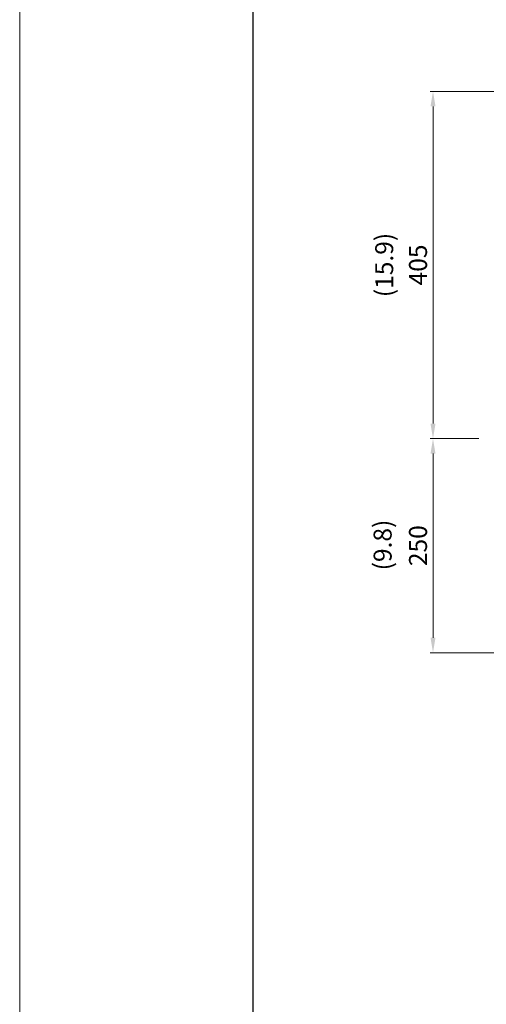
# Model space of a CAD drawing. Extents: x 18729 to 24081, y -1407 to 2551.
# Drawn here: x 18729 to 19274, y 755 to 1904 of the extents above; entities that cross this region are included whole.
import ezdxf

# ---------------------------------------------------------------- set-up
doc = ezdxf.new("R2010")
doc.units = 0
doc.header["$LTSCALE"] = 35
doc.header["$MEASUREMENT"] = 0
doc.layers.get('0').update_dxf_attribs({"linetype": 'CONTINUOUS', "lineweight": 9})
doc.layers.add('DIM', color=2, linetype='CONTINUOUS', lineweight=5)
doc.styles.add('STSL', font='ROMANS', dxfattribs={"bigfont": 'stsl'})

msp = doc.modelspace()

# ---------------------------------------------------------------- linework, layer by layer
at = {"color": 7, "lineweight": 30}
msp.add_line((19001.272, 2217.21), (19001.272, -1024.545), dxfattribs=at)
at = {"color": 1}
msp.add_lwpolyline([(18729.28, 2550.671), (24080.836, 2550.671), (24080.836, -1407.445), (18729.28, -1407.445)], close=True, dxfattribs=at)
at = {"layer": 'DIM'}
for p, q in [((19889.142, 1820.687), (19208.271, 1820.687)), ((19211.771, 1803.187), (19211.771, 1432.98)), ((19265.459, 1415.48), (19208.271, 1415.48)), ((19211.771, 1182.98), (19211.771, 1397.98)), ((19794.642, 1165.48), (19208.271, 1165.48))]:
    msp.add_line(p, q, dxfattribs=at)
for points in [[(19208.854, 1803.187), (19214.687, 1803.187), (19211.771, 1820.687)], [(19208.854, 1432.98), (19214.687, 1432.98), (19211.771, 1415.48)], [(19208.854, 1397.98), (19214.687, 1397.98), (19211.771, 1415.48)], [(19208.854, 1182.98), (19214.687, 1182.98), (19211.771, 1165.48)]]:
    msp.add_solid(points, dxfattribs=at)

# ---------------------------------------------------------------- texts
at = {"layer": 'DIM', "char_height": 21, "attachment_point": 5, "rotation": 90, "style": 'STSL'}
for s, insert in [('(15.9)', (19157.521, 1618.037)), ('\\A1;405', (19194.271, 1618.083)), ('(9.8)', (19155.667, 1291.243)), ('\\A1;250', (19194.271, 1290.48))]:
    msp.add_mtext(s, dxfattribs=dict(at, insert=insert))

doc.saveas('drawing.dxf')
